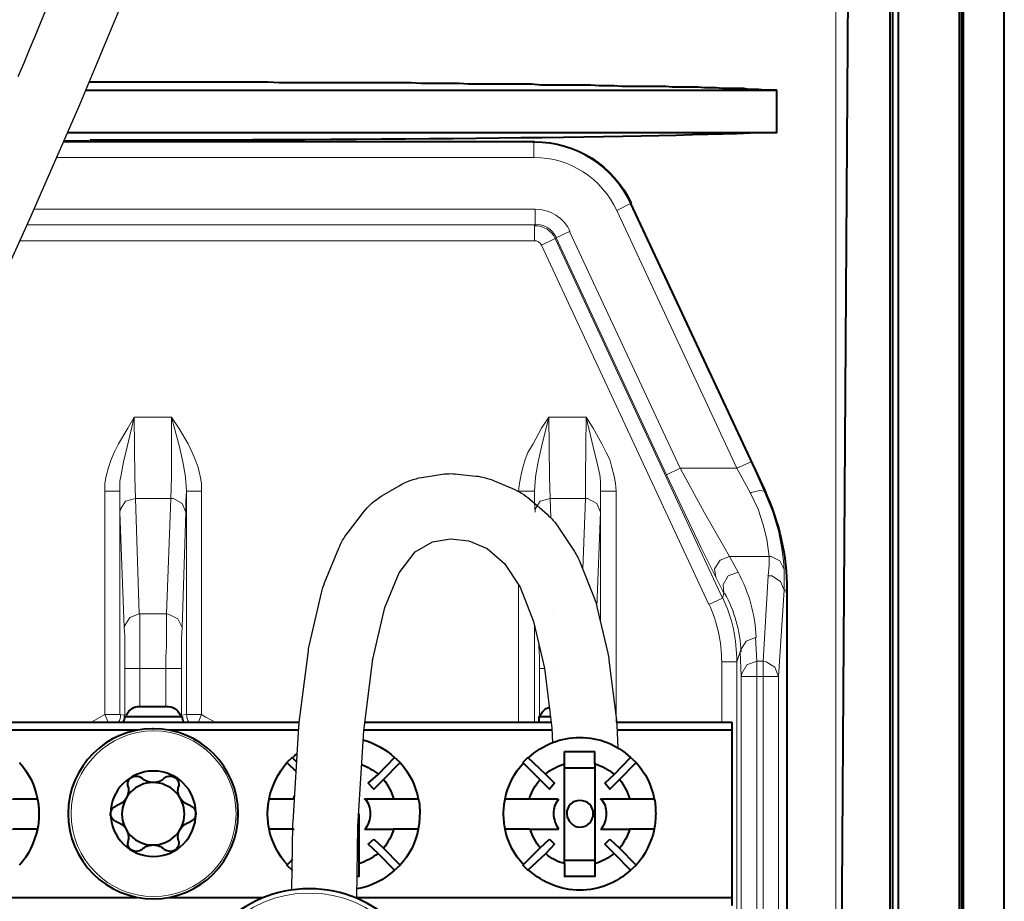
# Model space of a CAD drawing. Units: millimetres. Extents: x -558 to 2097, y -1023 to -726.
# Drawn here: x 953 to 972, y -851 to -835 of the extents above; entities that cross this region are included whole.
import ezdxf

# ---------------------------------------------------------------- set-up
doc = ezdxf.new("R2010")
doc.units = ezdxf.units.MM

msp = doc.modelspace()

# ---------------------------------------------------------------- linework, layer by layer
at = {"lineweight": 30}
for points in [[(949.881, -846.405), (951.345, -843.34), (952.604, -840.654), (953.677, -838.298), (954.587, -836.223), (955.356, -834.378), (956.005, -832.714), (956.557, -831.18), (957.032, -829.728), (957.45, -828.296), (957.818, -826.784), (958.139, -825.079), (958.418, -823.072), (958.658, -820.649), (958.864, -817.701), (959.04, -814.114), (959.189, -809.778), (959.316, -804.638), (959.423, -798.868), (959.513, -792.699), (959.589, -786.36), (959.654, -780.084), (959.71, -774.099), (959.713, -773.755)], [(953.461, -835.67), (953.567, -835.421), (953.67, -835.174), (953.772, -834.93), (953.871, -834.688), (953.969, -834.449)], [(959.706, -850.831), (959.729, -849.499), (959.837, -847.741), (960.005, -846.417), (960.224, -845.465), (960.487, -844.826), (960.782, -844.442), (961.102, -844.253), (961.436, -844.199), (961.777, -844.235), (962.112, -844.377), (962.43, -844.654), (962.72, -845.094), (962.97, -845.727), (963.169, -846.583), (963.306, -847.691), (963.318, -847.958)]]:
    msp.add_lwpolyline(points, dxfattribs=at)
at = {"linetype": 'Continuous', "lineweight": 9}
for points in [[(968.544, -823.958), (968.544, -870.283), (968.544, -870.283)], [(962.985, -836.876), (954.301, -836.876)], [(954.766, -836.863), (954.766, -836.876), (954.766, -836.876)], [(962.972, -836.889), (962.985, -836.876), (962.985, -836.876)], [(962.972, -837.167), (962.972, -836.889), (962.972, -836.889)], [(962.972, -837.167), (954.173, -837.167)], [(964.508, -838.147), (964.759, -838.014), (964.759, -838.014)], [(964.759, -838.014), (966.983, -842.779), (966.983, -842.779)], [(953.755, -838.12), (962.999, -838.12), (962.999, -838.12)], [(962.999, -838.12), (962.999, -838.411), (962.999, -838.411)], [(964.508, -838.147), (966.718, -842.898), (966.718, -842.898)], [(953.625, -838.411), (962.999, -838.411), (962.999, -838.411)], [(953.625, -838.411), (962.999, -838.411), (962.999, -838.411)], [(962.999, -838.411), (962.985, -838.425), (962.985, -838.425)], [(962.985, -838.425), (962.985, -838.702), (962.985, -838.702)], [(963.634, -838.53), (963.383, -838.65), (963.383, -838.65)], [(963.634, -838.53), (965.672, -842.898), (965.672, -842.898)], [(953.493, -838.702), (962.985, -838.702), (962.985, -838.702)], [(963.369, -838.663), (963.118, -838.782), (963.118, -838.782)], [(963.118, -838.782), (966.202, -845.413), (966.202, -845.413)], [(963.383, -838.65), (963.369, -838.663), (963.369, -838.663)], [(963.369, -838.663), (966.453, -845.294), (966.453, -845.294)], [(963.383, -838.65), (965.421, -843.017), (965.421, -843.017)], [(955.057, -843.322), (955.057, -843.176), (955.084, -843.044), (955.123, -842.885), (955.176, -842.739), (955.229, -842.607), (955.309, -842.448), (955.481, -842.157), (955.6, -841.958)], [(955.335, -843.322), (955.335, -843.136), (955.362, -843.017), (955.401, -842.779), (955.468, -842.501), (955.6, -841.958)], [(956.288, -841.958), (955.6, -841.958), (955.6, -841.958)], [(955.626, -843.454), (955.613, -843.057), (955.6, -841.958)], [(956.275, -843.454), (956.288, -843.057), (956.288, -841.958)], [(956.844, -843.322), (956.844, -843.176), (956.818, -843.044), (956.778, -842.885), (956.725, -842.739), (956.672, -842.607), (956.593, -842.448), (956.421, -842.157), (956.288, -841.958)], [(956.566, -843.322), (956.553, -843.136), (956.54, -843.017), (956.5, -842.779), (956.434, -842.501), (956.288, -841.958)], [(962.694, -843.322), (962.708, -843.176), (962.734, -843.044), (962.774, -842.885), (962.813, -842.739), (962.866, -842.607), (962.959, -842.448), (963.118, -842.157), (963.25, -841.958)], [(962.985, -843.322), (962.999, -843.136), (963.012, -843.017), (963.052, -842.779), (963.118, -842.501), (963.25, -841.958)], [(963.938, -841.958), (963.25, -841.958), (963.25, -841.958)], [(963.277, -843.454), (963.263, -843.057), (963.25, -841.958)], [(963.925, -843.454), (963.925, -843.057), (963.938, -841.958)], [(964.494, -843.322), (964.481, -843.176), (964.455, -843.044), (964.415, -842.885), (964.375, -842.739), (964.309, -842.607), (964.23, -842.448), (964.071, -842.157), (963.938, -841.958)], [(964.203, -843.322), (964.203, -843.136), (964.19, -843.017), (964.137, -842.779), (964.071, -842.501), (963.938, -841.958)], [(966.718, -842.898), (966.983, -842.779), (966.983, -842.779)], [(967.221, -843.322), (966.983, -842.779), (966.983, -842.779)], [(965.672, -842.898), (965.421, -843.017), (965.421, -843.017)], [(965.672, -842.898), (966.718, -842.898), (966.718, -842.898)], [(966.586, -844.526), (966.48, -844.341), (966.122, -843.719), (965.672, -842.898)], [(966.969, -843.361), (966.718, -842.898), (966.718, -842.898)], [(966.334, -844.91), (966.056, -844.354), (965.421, -843.017)], [(955.057, -847.438), (955.057, -843.322), (955.057, -843.322)], [(955.335, -843.322), (955.057, -843.322), (955.057, -843.322)], [(955.335, -847.438), (955.335, -843.322), (955.335, -843.322)], [(955.335, -843.322), (955.335, -843.534), (955.335, -843.706)], [(956.553, -843.706), (956.553, -843.507), (956.566, -843.322)], [(956.566, -847.438), (956.566, -843.322), (956.566, -843.322)], [(956.566, -843.322), (956.844, -843.322), (956.844, -843.322)], [(956.844, -847.438), (956.844, -843.322), (956.844, -843.322)], [(962.694, -843.328), (962.694, -843.322), (962.694, -843.322)], [(962.985, -843.322), (962.694, -843.322), (962.694, -843.322)], [(962.985, -843.547), (962.985, -843.322), (962.985, -843.322)], [(962.985, -843.322), (962.985, -843.534), (962.999, -843.706)], [(964.203, -843.706), (964.203, -843.507), (964.203, -843.322)], [(964.203, -845.732), (964.203, -843.322), (964.203, -843.322)], [(964.203, -843.322), (964.494, -843.322), (964.494, -843.322)], [(964.494, -847.584), (964.494, -843.322), (964.494, -843.322)], [(967.221, -843.322), (967.141, -843.309), (966.983, -843.348), (966.969, -843.361)], [(967.234, -843.309), (967.221, -843.322), (967.221, -843.322)], [(967.221, -843.322), (967.38, -843.692), (967.486, -844.05), (967.552, -844.381), (967.578, -844.606), (967.592, -844.764)], [(955.626, -843.454), (955.441, -843.507), (955.348, -843.653), (955.335, -843.706)], [(955.693, -845.585), (955.626, -843.454), (955.626, -843.454)], [(956.275, -843.454), (955.626, -843.454), (955.626, -843.454)], [(956.196, -845.585), (956.275, -843.454), (956.275, -843.454)], [(956.553, -843.706), (956.487, -843.547), (956.328, -843.454), (956.275, -843.454)], [(963.277, -843.454), (963.091, -843.507), (962.999, -843.653), (962.999, -843.706)], [(963.925, -843.454), (963.277, -843.454), (963.277, -843.454)], [(963.288, -843.815), (963.277, -843.454), (963.277, -843.454)], [(963.877, -844.756), (963.925, -843.454), (963.925, -843.454)], [(964.203, -843.706), (964.137, -843.547), (963.965, -843.454), (963.925, -843.454)], [(966.969, -843.361), (967.115, -843.653), (967.208, -843.944), (967.274, -844.209), (967.3, -844.394), (967.314, -844.526)], [(955.415, -845.837), (955.335, -843.706), (955.335, -843.706)], [(956.487, -845.837), (956.553, -843.706), (956.553, -843.706)], [(964.138, -845.452), (964.203, -843.706), (964.203, -843.706)], [(966.586, -844.526), (966.414, -844.592), (966.308, -844.751), (966.334, -844.91)], [(966.586, -844.526), (966.744, -844.817), (966.744, -844.817)], [(966.586, -844.526), (967.314, -844.526), (967.314, -844.526)], [(967.3, -844.884), (967.314, -844.685), (967.314, -844.526)], [(967.592, -844.764), (967.512, -844.606), (967.353, -844.526), (967.314, -844.526)], [(967.592, -845.148), (967.592, -844.95), (967.592, -844.764)], [(966.334, -844.91), (966.48, -845.201), (966.48, -845.201)], [(966.744, -844.817), (966.559, -844.884), (966.466, -845.042), (966.48, -845.201)], [(967.3, -844.884), (967.208, -846.459), (967.208, -846.459)], [(967.592, -845.148), (967.525, -844.989), (967.367, -844.884), (967.3, -844.884)], [(962.694, -847.584), (962.694, -845.055)], [(967.592, -845.148), (967.486, -846.737), (967.486, -846.737)], [(967.644, -845.148), (967.592, -845.148), (967.592, -845.148)], [(966.453, -845.294), (966.202, -845.413), (966.202, -845.413)], [(966.48, -845.201), (966.453, -845.294), (966.453, -845.294)], [(955.693, -845.585), (955.521, -845.651), (955.428, -845.797), (955.415, -845.837)], [(956.196, -845.585), (955.693, -845.585), (955.693, -845.585)], [(955.706, -846.591), (955.706, -846.379), (955.706, -846.181), (955.706, -845.982), (955.706, -845.784), (955.706, -845.585)], [(956.196, -845.585), (956.196, -845.784), (956.196, -845.982), (956.196, -846.181), (956.182, -846.379), (956.182, -846.591)], [(956.487, -845.837), (956.407, -845.678), (956.248, -845.598), (956.196, -845.585)], [(955.428, -846.591), (955.428, -846.379), (955.428, -846.181), (955.428, -845.982), (955.415, -845.837)], [(956.487, -845.837), (956.473, -846.035), (956.473, -846.247), (956.473, -846.445), (956.473, -846.591)], [(962.985, -847.584), (962.985, -845.794)], [(967.062, -846.022), (966.89, -846.088), (966.797, -846.234), (966.784, -846.287)], [(967.089, -846.459), (967.062, -846.022), (967.062, -846.022)], [(963.078, -846.591), (963.078, -846.379), (963.065, -846.181), (963.065, -846.135)], [(966.784, -846.287), (966.718, -846.472), (966.718, -846.472)], [(966.797, -846.737), (966.784, -846.287), (966.784, -846.287)], [(955.428, -847.451), (955.428, -846.591), (955.428, -846.591)], [(955.428, -846.591), (955.706, -846.591), (955.706, -846.591)], [(956.182, -846.591), (955.706, -846.591), (955.706, -846.591)], [(955.706, -847.292), (955.706, -846.591), (955.706, -846.591)], [(956.473, -846.591), (956.182, -846.591), (956.182, -846.591)], [(956.182, -847.292), (956.182, -846.591), (956.182, -846.591)], [(956.473, -847.451), (956.473, -846.591), (956.473, -846.591)], [(963.078, -847.478), (963.078, -846.591), (963.078, -846.591)], [(963.078, -846.591), (963.17, -846.591)], [(966.44, -847.584), (966.44, -846.472), (966.44, -846.472)], [(966.718, -846.472), (966.44, -846.472), (966.44, -846.472)], [(966.718, -852.375), (966.718, -846.472), (966.718, -846.472)], [(967.089, -846.459), (966.903, -846.525), (966.811, -846.684), (966.797, -846.737)], [(967.089, -846.459), (967.089, -846.737), (967.089, -846.737)], [(967.089, -846.459), (967.208, -846.459), (967.208, -846.459)], [(967.208, -846.459), (967.208, -846.737), (967.208, -846.737)], [(967.486, -846.737), (967.419, -846.565), (967.261, -846.472), (967.208, -846.459)], [(966.797, -846.737), (967.089, -846.737), (967.089, -846.737)], [(966.797, -852.454), (966.797, -846.737), (966.797, -846.737)], [(967.089, -852.454), (967.089, -846.737), (967.089, -846.737)], [(967.089, -846.737), (967.208, -846.737), (967.208, -846.737)], [(967.486, -846.737), (967.208, -846.737), (967.208, -846.737)], [(967.208, -852.454), (967.208, -846.737), (967.208, -846.737)], [(967.486, -852.454), (967.486, -846.737), (967.486, -846.737)], [(955.057, -847.438), (954.872, -847.544), (954.806, -847.584)], [(955.335, -847.438), (955.057, -847.438), (955.057, -847.438)], [(955.123, -847.597), (955.057, -847.438), (955.057, -847.438)], [(955.335, -847.438), (955.428, -847.451), (955.428, -847.451)], [(955.428, -847.478), (955.415, -847.478), (955.415, -847.478)], [(955.428, -847.478), (955.415, -847.478), (955.415, -847.478)], [(956.473, -847.451), (956.447, -847.451), (956.447, -847.451)], [(956.473, -847.451), (956.566, -847.438), (956.566, -847.438)], [(956.566, -847.438), (956.844, -847.438), (956.844, -847.438)], [(956.778, -847.597), (956.844, -847.438), (956.844, -847.438)], [(957.096, -847.584), (956.924, -847.491), (956.844, -847.438)]]:
    msp.add_lwpolyline(points, dxfattribs=at)
at = {"linetype": 'Continuous', "lineweight": 40}
for points in [[(968.544, -868.165), (968.809, -828.617), (968.809, -828.617)], [(969.55, -868.165), (969.55, -828.617), (969.55, -828.617)], [(969.59, -828.617), (969.59, -867.477), (969.59, -867.477)], [(970.874, -867.477), (970.874, -828.617), (970.874, -828.617)], [(970.9, -868.165), (970.9, -828.617), (970.9, -828.617)], [(971.655, -868.165), (971.655, -828.617), (971.655, -828.617)], [(969.696, -828.815), (969.696, -867.662), (969.696, -867.662)], [(970.821, -828.815), (970.821, -867.662), (970.821, -867.662)], [(967.459, -835.923), (967.38, -835.923), (967.3, -835.923), (967.221, -835.923), (967.128, -835.91), (967.049, -835.91), (966.943, -835.91), (966.85, -835.896), (966.758, -835.896), (966.665, -835.896), (966.559, -835.896), (966.453, -835.896), (966.334, -835.883), (966.241, -835.883), (966.122, -835.883), (966.003, -835.87), (965.897, -835.87), (965.765, -835.87), (965.646, -835.87), (965.527, -835.87), (965.408, -835.857), (965.275, -835.857), (965.143, -835.857), (965.011, -835.857), (964.878, -835.857), (964.733, -835.857), (964.6, -835.857), (964.455, -835.844), (964.309, -835.844), (964.177, -835.844), (964.018, -835.83), (963.872, -835.83), (963.727, -835.83), (963.568, -835.83), (963.409, -835.83), (963.263, -835.83), (963.105, -835.83), (962.933, -835.817), (962.774, -835.817), (962.615, -835.817), (962.443, -835.817), (962.284, -835.817), (962.112, -835.817), (961.94, -835.817), (961.768, -835.817), (961.596, -835.804), (961.424, -835.804), (961.252, -835.804), (961.066, -835.804), (960.894, -835.804), (960.709, -835.791), (960.524, -835.791), (960.338, -835.791), (960.166, -835.791), (959.981, -835.791), (959.796, -835.791), (959.61, -835.791), (959.412, -835.791), (959.227, -835.791), (959.041, -835.791), (958.843, -835.791), (958.657, -835.791), (958.459, -835.791), (958.274, -835.791), (958.075, -835.777), (957.876, -835.777), (957.691, -835.777), (957.493, -835.777), (957.294, -835.777), (957.096, -835.777), (956.897, -835.777), (956.698, -835.777), (956.5, -835.777), (956.301, -835.777), (956.116, -835.777), (955.918, -835.777), (955.706, -835.777), (955.507, -835.777), (955.309, -835.777), (955.11, -835.777), (954.912, -835.777), (954.766, -835.777)], [(954.712, -835.923), (967.459, -835.923), (967.459, -835.923)], [(967.459, -836.704), (967.459, -835.923), (967.459, -835.923)], [(954.376, -836.704), (967.459, -836.704), (967.459, -836.704)], [(962.985, -836.876), (954.301, -836.876)], [(954.766, -836.863), (954.306, -836.863)], [(964.759, -838.014), (967.234, -843.309), (967.234, -843.309)], [(967.644, -845.148), (967.644, -854.188), (967.644, -854.188)], [(955.706, -847.292), (956.182, -847.292), (956.182, -847.292)], [(955.428, -847.478), (955.415, -847.465), (955.415, -847.465)], [(955.428, -847.478), (955.415, -847.465), (955.415, -847.465)], [(955.428, -847.478), (955.415, -847.465), (955.415, -847.465)], [(955.428, -847.478), (955.415, -847.465), (955.415, -847.465)], [(955.428, -847.478), (956.473, -847.478), (956.473, -847.478)], [(955.428, -847.478), (956.473, -847.478), (956.473, -847.478)], [(956.447, -847.451), (956.447, -847.478), (956.447, -847.478)], [(956.473, -847.478), (956.473, -847.465), (956.473, -847.465)], [(956.473, -847.478), (956.473, -847.465), (956.473, -847.465)], [(956.473, -847.478), (956.473, -847.465), (956.473, -847.465)], [(963.065, -847.478), (963.078, -847.478), (963.078, -847.478)], [(963.065, -847.478), (963.065, -847.584), (963.065, -847.584)], [(963.065, -847.478), (963.28, -847.478)], [(963.091, -847.478), (963.078, -847.478), (963.078, -847.478)], [(963.091, -847.478), (963.28, -847.478)], [(953.231, -847.584), (958.647, -847.584)], [(959.857, -847.584), (963.293, -847.584)], [(964.494, -847.584), (966.625, -847.584), (966.625, -847.584)], [(966.625, -847.584), (966.625, -847.729), (966.625, -847.729)], [(955.653, -847.729), (953.231, -847.729)], [(958.635, -847.729), (956.248, -847.729), (956.248, -847.729)], [(963.308, -847.729), (959.838, -847.729)], [(966.625, -847.729), (964.509, -847.729)], [(966.625, -847.729), (966.625, -850.813), (966.625, -850.813)], [(958.512, -848.232), (958.419, -848.325), (958.419, -848.325)], [(958.599, -848.319), (958.512, -848.232), (958.512, -848.232)], [(960.405, -848.232), (960.1, -848.55), (960.1, -848.55)], [(960.51, -848.325), (960.405, -848.232), (960.405, -848.232)], [(962.866, -848.232), (962.774, -848.325), (962.774, -848.325)], [(963.197, -848.55), (962.866, -848.232), (962.866, -848.232)], [(963.541, -848.351), (963.541, -848.126), (963.541, -848.126)], [(963.541, -848.126), (964.097, -848.126), (964.097, -848.126)], [(964.097, -848.351), (964.097, -848.126), (964.097, -848.126)], [(964.759, -848.232), (964.455, -848.55), (964.455, -848.55)], [(964.865, -848.325), (964.759, -848.232), (964.759, -848.232)], [(958.419, -848.325), (958.588, -848.494)], [(960.193, -848.643), (960.51, -848.325), (960.51, -848.325)], [(962.774, -848.325), (963.091, -848.643), (963.091, -848.643)], [(963.541, -848.775), (963.541, -848.351), (963.541, -848.351)], [(964.097, -848.351), (964.097, -848.775), (964.097, -848.775)], [(964.547, -848.643), (964.865, -848.325), (964.865, -848.325)], [(959.915, -848.709), (960.1, -848.55), (960.1, -848.55)], [(963.197, -848.55), (963.356, -848.709), (963.356, -848.709)], [(964.097, -848.431), (963.541, -848.431), (963.541, -848.431)], [(964.283, -848.709), (964.455, -848.55), (964.455, -848.55)], [(960.021, -848.815), (959.915, -848.709), (959.915, -848.709)], [(960.193, -848.643), (960.021, -848.815), (960.021, -848.815)], [(963.263, -848.815), (963.091, -848.643), (963.091, -848.643)], [(963.356, -848.709), (963.263, -848.815), (963.263, -848.815)], [(963.541, -849), (963.541, -848.775), (963.541, -848.775)], [(964.097, -848.775), (964.097, -849), (964.097, -849)], [(964.375, -848.815), (964.283, -848.709), (964.283, -848.709)], [(964.547, -848.643), (964.375, -848.815), (964.375, -848.815)], [(953.813, -849), (953.363, -849), (953.363, -849)], [(958.538, -849), (958.088, -849), (958.088, -849)], [(958.557, -849), (958.538, -849), (958.538, -849)], [(960.127, -849), (959.849, -849), (959.849, -849)], [(960.378, -849), (960.127, -849), (960.127, -849)], [(960.841, -849), (960.378, -849), (960.378, -849)], [(962.893, -849), (962.443, -849), (962.443, -849)], [(963.158, -849), (962.893, -849), (962.893, -849)], [(963.422, -849), (963.158, -849), (963.158, -849)], [(963.541, -849.132), (963.541, -849), (963.541, -849)], [(963.541, -849.278), (963.541, -849.132), (963.541, -849.132)], [(964.097, -849), (964.097, -849.132), (964.097, -849.132)], [(964.097, -849.132), (964.097, -849.278), (964.097, -849.278)], [(964.481, -849), (964.203, -849), (964.203, -849)], [(964.733, -849), (964.481, -849), (964.481, -849)], [(965.196, -849), (964.733, -849), (964.733, -849)], [(959.743, -849.274), (959.743, -849.278), (959.743, -849.278)], [(959.743, -849.278), (959.743, -849.423), (959.743, -849.423)], [(963.541, -849.423), (963.541, -849.278), (963.541, -849.278)], [(964.097, -849.278), (964.097, -849.423), (964.097, -849.423)], [(959.743, -849.423), (959.743, -849.556), (959.743, -849.556)], [(963.541, -849.556), (963.541, -849.423), (963.541, -849.423)], [(964.097, -849.423), (964.097, -849.556), (964.097, -849.556)], [(953.813, -849.556), (953.363, -849.556), (953.363, -849.556)], [(958.538, -849.556), (958.088, -849.556), (958.088, -849.556)], [(958.538, -849.556), (958.552, -849.556)], [(959.743, -849.556), (959.743, -849.781), (959.743, -849.781)], [(959.849, -849.556), (960.127, -849.556), (960.127, -849.556)], [(960.127, -849.556), (960.378, -849.556), (960.378, -849.556)], [(960.841, -849.556), (960.378, -849.556), (960.378, -849.556)], [(962.893, -849.556), (962.443, -849.556), (962.443, -849.556)], [(962.893, -849.556), (963.158, -849.556), (963.158, -849.556)], [(963.158, -849.556), (963.422, -849.556), (963.422, -849.556)], [(963.541, -849.781), (963.541, -849.556), (963.541, -849.556)], [(964.097, -849.556), (964.097, -849.781), (964.097, -849.781)], [(964.203, -849.556), (964.481, -849.556), (964.481, -849.556)], [(964.481, -849.556), (964.733, -849.556), (964.733, -849.556)], [(965.196, -849.556), (964.733, -849.556), (964.733, -849.556)], [(959.743, -849.781), (959.743, -850.191), (959.743, -850.191)], [(959.915, -849.834), (960.021, -849.741), (960.021, -849.741)], [(960.1, -850.006), (959.915, -849.834), (959.915, -849.834)], [(960.021, -849.741), (960.193, -849.9), (960.193, -849.9)], [(963.091, -849.9), (963.263, -849.741), (963.263, -849.741)], [(963.356, -849.834), (963.197, -850.006), (963.197, -850.006)], [(963.263, -849.741), (963.356, -849.834), (963.356, -849.834)], [(963.541, -850.191), (963.541, -849.781), (963.541, -849.781)], [(964.097, -849.781), (964.097, -850.191), (964.097, -850.191)], [(964.283, -849.834), (964.375, -849.741), (964.375, -849.741)], [(964.455, -850.006), (964.283, -849.834), (964.283, -849.834)], [(964.375, -849.741), (964.547, -849.9), (964.547, -849.9)], [(960.1, -850.006), (960.405, -850.31), (960.405, -850.31)], [(960.51, -850.218), (960.193, -849.9), (960.193, -849.9)], [(963.091, -849.9), (962.774, -850.218), (962.774, -850.218)], [(962.866, -850.31), (963.197, -850.006), (963.197, -850.006)], [(964.455, -850.006), (964.759, -850.31), (964.759, -850.31)], [(964.865, -850.218), (964.547, -849.9), (964.547, -849.9)], [(958.518, -850.118), (958.419, -850.218), (958.419, -850.218)], [(958.419, -850.218), (958.512, -850.31), (958.512, -850.31)], [(959.718, -850.125), (959.743, -850.125), (959.743, -850.125)], [(959.743, -850.191), (959.743, -850.429), (959.743, -850.429)], [(960.405, -850.31), (960.51, -850.218), (960.51, -850.218)], [(962.774, -850.218), (962.866, -850.31), (962.866, -850.31)], [(963.541, -850.125), (964.097, -850.125), (964.097, -850.125)], [(963.541, -850.191), (963.541, -850.429), (963.541, -850.429)], [(964.097, -850.191), (964.097, -850.429), (964.097, -850.429)], [(964.759, -850.31), (964.865, -850.218), (964.865, -850.218)], [(958.512, -850.31), (958.515, -850.307)], [(959.743, -850.429), (959.713, -850.429)], [(964.097, -850.429), (963.541, -850.429), (963.541, -850.429)], [(950.385, -850.813), (955.653, -850.813), (955.653, -850.813)], [(956.248, -850.813), (957.969, -850.813), (957.969, -850.813)], [(959.69, -850.813), (966.625, -850.813), (966.625, -850.813)], [(966.625, -850.813), (966.625, -850.959), (966.625, -850.959)]]:
    msp.add_lwpolyline(points, dxfattribs=at)
at = {"linetype": 'Continuous', "lineweight": 9}
for points in [[(964.759, -838.014), (964.759, -838.014)], [(956.473, -847.478), (956.473, -847.478)]]:
    msp.add_lwpolyline(points, close=True, dxfattribs=at)
at = {"lineweight": 30}
msp.add_lwpolyline([(958.509, -850.677), (958.529, -849.478, -0.011078), (958.531, -849.425), (958.639, -847.668, -0.016283), (958.646, -847.59), (958.814, -846.265, -0.025143), (958.835, -846.147), (959.055, -845.195, -0.040716), (959.114, -845.009), (959.376, -844.371, -0.066565), (959.535, -844.095), (959.831, -843.711, -0.09535), (960.17, -843.41), (960.49, -843.22, -0.093992), (960.91, -843.068), (961.245, -843.014, -0.066981), (961.565, -843.005), (961.905, -843.042, -0.073501), (962.245, -843.13), (962.58, -843.272, -0.078823), (962.899, -843.471), (963.217, -843.748, -0.068368), (963.432, -843.994), (963.722, -844.434, -0.051537), (963.836, -844.653), (964.086, -845.286, -0.036905), (964.139, -845.455), (964.338, -846.311, -0.026464), (964.36, -846.436), (964.497, -847.544, -0.0194), (964.505, -847.636), (964.524, -848.054)], format="xyb", dxfattribs=at)
at = {"color": 7, "linetype": 'Continuous', "lineweight": 9}
for points in [[(962.999, -843.706), (962.999, -843.706)], [(963.343, -845.585), (963.343, -845.585)], [(963.356, -846.591), (963.356, -846.591)], [(963.356, -846.591), (963.356, -846.591)]]:
    msp.add_lwpolyline(points, close=True, dxfattribs=at)
at = {"linetype": 'Continuous', "lineweight": 40}
for points in [[(967.406, -836.704), (965.222, -836.797), (960.259, -836.849), (954.779, -836.849)], [(962.985, -836.876), (963.753, -836.876), (964.441, -837.313), (964.772, -838.014)], [(956.196, -847.292), (956.301, -847.292), (956.407, -847.345), (956.447, -847.451)], [(963.091, -847.465), (963.12, -847.389), (963.182, -847.333), (963.259, -847.308)], [(955.428, -847.478), (955.415, -847.517), (955.415, -847.544), (955.388, -847.584)], [(956.513, -847.584), (956.5, -847.544), (956.487, -847.517), (956.487, -847.478)], [(959.826, -847.91), (960.041, -847.969), (960.242, -848.078), (960.405, -848.232)], [(958.525, -848.232), (958.552, -848.208), (958.58, -848.184), (958.609, -848.162)], [(953.482, -848.325), (953.654, -848.523), (953.773, -848.748), (953.813, -849)], [(958.088, -849), (958.141, -848.748), (958.26, -848.523), (958.419, -848.325)], [(959.798, -848.365), (959.911, -848.406), (960.006, -848.466), (960.1, -848.537)], [(960.51, -848.325), (960.682, -848.523), (960.788, -848.748), (960.841, -849)], [(962.443, -849), (962.496, -848.748), (962.615, -848.51), (962.787, -848.325)], [(963.184, -848.537), (963.29, -848.457), (963.409, -848.391), (963.541, -848.351)], [(964.111, -848.351), (964.23, -848.391), (964.349, -848.457), (964.455, -848.537)], [(964.865, -848.325), (965.037, -848.523), (965.143, -848.748), (965.196, -849)], [(960.206, -848.643), (960.285, -848.748), (960.352, -848.868), (960.391, -849)], [(962.893, -848.987), (962.933, -848.868), (962.999, -848.735), (963.091, -848.643)], [(964.561, -848.643), (964.64, -848.748), (964.706, -848.868), (964.746, -849)], [(958.538, -849), (958.545, -848.977), (958.553, -848.954), (958.561, -848.932)], [(953.813, -849.556), (953.76, -849.794), (953.654, -850.032), (953.482, -850.218)], [(958.432, -850.218), (958.26, -850.032), (958.141, -849.794), (958.088, -849.556)], [(960.391, -849.556), (960.352, -849.688), (960.285, -849.794), (960.206, -849.9)], [(960.841, -849.556), (960.788, -849.807), (960.682, -850.032), (960.51, -850.218)], [(962.787, -850.218), (962.615, -850.032), (962.496, -849.807), (962.443, -849.556)], [(963.091, -849.9), (963.012, -849.807), (962.946, -849.688), (962.906, -849.556)], [(964.746, -849.556), (964.706, -849.688), (964.64, -849.794), (964.561, -849.9)], [(965.196, -849.556), (965.143, -849.794), (965.024, -850.032), (964.865, -850.218)], [(960.1, -850.006), (959.994, -850.085), (959.875, -850.151), (959.756, -850.191)], [(963.541, -850.191), (963.422, -850.165), (963.29, -850.098), (963.197, -850.006)], [(964.455, -850.006), (964.349, -850.085), (964.23, -850.151), (964.111, -850.191)], [(960.405, -850.31), (960.213, -850.492), (959.968, -850.612), (959.709, -850.659)]]:
    msp.add_open_spline(points, degree=3, dxfattribs=at)
at = {"linetype": 'Continuous', "lineweight": 9}
for points, knots in [([(962.972, -836.889), (962.946, -836.889), (962.946, -836.889), (962.985, -836.889), (962.985, -836.889), (963.74, -836.889), (964.441, -837.326), (964.759, -838.027)], [0, 0, 0, 0, 0.125, 0.125, 0.125, 0.125001, 1, 1, 1, 1]), ([(962.972, -837.167), (962.959, -837.167), (962.959, -837.167), (962.985, -837.167), (962.985, -837.167), (963.634, -837.167), (964.23, -837.551), (964.508, -838.147)], [0, 0, 0, 0, 0.125, 0.125, 0.125, 0.125001, 1, 1, 1, 1]), ([(962.985, -838.425), (962.985, -838.425), (962.985, -838.425), (962.985, -838.425), (962.985, -838.425), (963.158, -838.425), (963.303, -838.517), (963.369, -838.663)], [0, 0, 0, 0, 0.125, 0.125, 0.125, 0.125001, 1, 1, 1, 1]), ([(962.985, -838.702), (962.985, -838.702), (962.985, -838.702), (962.985, -838.702), (962.985, -838.702), (963.038, -838.702), (963.091, -838.729), (963.118, -838.782)], [0, 0, 0, 0, 0.125, 0.125, 0.125, 0.125001, 1, 1, 1, 1]), ([(966.453, -845.281), (966.639, -845.651), (966.718, -846.062), (966.718, -846.472), (966.718, -846.472), (966.718, -846.512), (966.718, -846.512), (966.718, -846.472)], [0, 0, 0, 0, 0.125, 0.125, 0.125, 0.125001, 1, 1, 1, 1]), ([(966.202, -845.4), (966.361, -845.731), (966.44, -846.101), (966.44, -846.472), (966.44, -846.472), (966.44, -846.512), (966.44, -846.512), (966.44, -846.472)], [0, 0, 0, 0, 0.125, 0.125, 0.125, 0.125001, 1, 1, 1, 1]), ([(957.479, -849.278), (957.479, -850.112), (956.791, -850.8), (955.957, -850.8), (955.957, -850.8), (955.123, -850.8), (954.435, -850.112), (954.435, -849.265), (954.435, -849.265), (954.435, -848.431), (955.123, -847.742), (955.957, -847.742), (955.957, -847.742), (956.804, -847.742), (957.479, -848.431), (957.479, -849.265), (957.479, -849.265), (957.479, -849.291), (957.479, -849.291), (957.479, -849.278)], [0, 0, 0, 0, 0.05, 0.05, 0.05, 0.050001, 0.1, 0.1, 0.1, 0.100001, 0.15, 0.15, 0.15, 0.150001, 0.2, 0.2, 0.2, 0.200001, 1, 1, 1, 1]), ([(958.829, -855.049), (957.638, -855.049), (956.672, -854.082), (956.672, -852.891), (956.672, -852.891), (956.672, -851.7), (957.638, -850.734), (958.829, -850.734), (958.829, -850.734), (960.021, -850.734), (960.987, -851.7), (960.987, -852.891), (960.987, -852.891), (960.987, -854.082), (960.021, -855.049), (958.829, -855.049), (958.829, -855.049), (958.803, -855.049), (958.803, -855.049), (958.829, -855.049)], [0, 0, 0, 0, 0.05, 0.05, 0.05, 0.050001, 0.1, 0.1, 0.1, 0.100001, 0.15, 0.15, 0.15, 0.150001, 0.2, 0.2, 0.2, 0.200001, 1, 1, 1, 1])]:
    msp.add_open_spline(points, degree=3, knots=knots, dxfattribs=at)
for points in [[(962.999, -838.12), (963.277, -838.12), (963.528, -838.279), (963.647, -838.53)], [(962.999, -838.398), (963.171, -838.398), (963.316, -838.491), (963.383, -838.636)], [(966.744, -844.817), (966.943, -845.188), (967.062, -845.598), (967.075, -846.022)], [(966.493, -845.201), (966.678, -845.532), (966.784, -845.903), (966.797, -846.287)], [(955.348, -847.438), (955.348, -847.491), (955.335, -847.544), (955.309, -847.584)], [(956.606, -847.584), (956.579, -847.544), (956.566, -847.491), (956.566, -847.438)]]:
    msp.add_open_spline(points, degree=3, dxfattribs=at)
at = {"linetype": 'Continuous', "lineweight": 40}
for points, knots in [([(967.234, -843.309), (967.499, -843.891), (967.644, -844.513), (967.644, -845.148), (967.644, -845.148), (967.644, -845.214), (967.644, -845.214), (967.644, -845.148)], [0, 0, 0, 0, 0.125, 0.125, 0.125, 0.125001, 1, 1, 1, 1]), ([(955.454, -847.451), (955.507, -847.345), (955.6, -847.292), (955.706, -847.292), (955.706, -847.292), (955.706, -847.292), (955.706, -847.292), (955.706, -847.292)], [0, 0, 0, 0, 0.125, 0.125, 0.125, 0.125001, 1, 1, 1, 1]), ([(955.944, -847.703), (955.931, -847.703), (955.931, -847.703), (955.957, -847.703), (955.957, -847.703), (956.818, -847.703), (957.519, -848.404), (957.519, -849.265), (957.519, -849.265), (957.519, -850.138), (956.818, -850.84), (955.957, -850.84), (955.957, -850.84), (955.084, -850.84), (954.382, -850.138), (954.382, -849.265), (954.382, -849.265), (954.382, -848.404), (955.084, -847.703), (955.944, -847.703)], [0, 0, 0, 0, 0.05, 0.05, 0.05, 0.050001, 0.1, 0.1, 0.1, 0.100001, 0.15, 0.15, 0.15, 0.150001, 0.2, 0.2, 0.2, 0.200001, 1, 1, 1, 1]), ([(962.88, -848.232), (963.144, -847.994), (963.475, -847.862), (963.819, -847.862), (963.819, -847.862), (964.177, -847.862), (964.508, -847.994), (964.759, -848.232)], [0, 0, 0, 0, 0.125, 0.125, 0.125, 0.125001, 1, 1, 1, 1]), ([(955.944, -848.484), (955.944, -848.484), (955.944, -848.484), (955.957, -848.484), (955.957, -848.484), (956.394, -848.484), (956.738, -848.828), (956.738, -849.265), (956.738, -849.265), (956.738, -849.701), (956.394, -850.059), (955.957, -850.059), (955.957, -850.059), (955.521, -850.059), (955.163, -849.701), (955.163, -849.265), (955.163, -849.265), (955.163, -848.841), (955.521, -848.484), (955.944, -848.484)], [0, 0, 0, 0, 0.05, 0.05, 0.05, 0.050001, 0.1, 0.1, 0.1, 0.100001, 0.15, 0.15, 0.15, 0.150001, 0.2, 0.2, 0.2, 0.200001, 1, 1, 1, 1]), ([(955.481, -848.762), (955.481, -848.748), (955.481, -848.735), (955.481, -848.722), (955.481, -848.722), (955.481, -848.643), (955.547, -848.576), (955.64, -848.576), (955.64, -848.576), (955.679, -848.576), (955.706, -848.59), (955.746, -848.616)], [0, 0, 0, 0, 0.083333, 0.083333, 0.083333, 0.083334, 0.166667, 0.166667, 0.166667, 0.166668, 1, 1, 1, 1]), ([(956.156, -848.616), (956.182, -848.59), (956.222, -848.576), (956.262, -848.576), (956.262, -848.576), (956.354, -848.576), (956.421, -848.643), (956.421, -848.722), (956.421, -848.722), (956.421, -848.735), (956.421, -848.748), (956.421, -848.762)], [0, 0, 0, 0, 0.083333, 0.083333, 0.083333, 0.083334, 0.166667, 0.166667, 0.166667, 0.166668, 1, 1, 1, 1]), ([(955.481, -848.762), (955.494, -848.788), (955.494, -848.815), (955.494, -848.841), (955.494, -848.841), (955.494, -848.973), (955.401, -849.079), (955.282, -849.119)], [0, 0, 0, 0, 0.125, 0.125, 0.125, 0.125001, 1, 1, 1, 1]), ([(956.526, -849.278), (956.526, -849.595), (956.262, -849.847), (955.944, -849.847), (955.944, -849.847), (955.626, -849.847), (955.375, -849.595), (955.375, -849.278), (955.375, -849.278), (955.375, -848.96), (955.626, -848.695), (955.944, -848.695), (955.944, -848.695), (956.275, -848.695), (956.526, -848.96), (956.526, -849.278), (956.526, -849.278), (956.526, -849.278), (956.526, -849.278), (956.526, -849.278)], [0, 0, 0, 0, 0.05, 0.05, 0.05, 0.050001, 0.1, 0.1, 0.1, 0.100001, 0.15, 0.15, 0.15, 0.150001, 0.2, 0.2, 0.2, 0.200001, 1, 1, 1, 1]), ([(956.156, -848.616), (956.103, -848.669), (956.037, -848.695), (955.957, -848.695), (955.957, -848.695), (955.878, -848.695), (955.798, -848.669), (955.746, -848.616)], [0, 0, 0, 0, 0.125, 0.125, 0.125, 0.125001, 1, 1, 1, 1]), ([(956.632, -849.119), (956.5, -849.079), (956.407, -848.973), (956.407, -848.841), (956.407, -848.841), (956.407, -848.815), (956.421, -848.788), (956.421, -848.762)], [0, 0, 0, 0, 0.125, 0.125, 0.125, 0.125001, 1, 1, 1, 1]), ([(953.813, -849), (953.84, -849.093), (953.84, -849.172), (953.84, -849.265), (953.84, -849.265), (953.84, -849.37), (953.84, -849.463), (953.813, -849.556)], [0, 0, 0, 0, 0.125, 0.125, 0.125, 0.125001, 1, 1, 1, 1]), ([(955.282, -849.423), (955.216, -849.397), (955.163, -849.344), (955.163, -849.265), (955.163, -849.265), (955.163, -849.198), (955.216, -849.145), (955.282, -849.119)], [0, 0, 0, 0, 0.125, 0.125, 0.125, 0.125001, 1, 1, 1, 1]), ([(956.632, -849.119), (956.698, -849.145), (956.738, -849.198), (956.738, -849.265), (956.738, -849.265), (956.738, -849.344), (956.698, -849.397), (956.632, -849.423)], [0, 0, 0, 0, 0.125, 0.125, 0.125, 0.125001, 1, 1, 1, 1]), ([(958.088, -849.556), (958.075, -849.463), (958.062, -849.37), (958.062, -849.265), (958.062, -849.265), (958.062, -849.172), (958.075, -849.093), (958.088, -849)], [0, 0, 0, 0, 0.125, 0.125, 0.125, 0.125001, 1, 1, 1, 1]), ([(959.862, -848.987), (959.915, -849.066), (959.954, -849.172), (959.954, -849.265), (959.954, -849.265), (959.954, -849.37), (959.915, -849.476), (959.862, -849.556)], [0, 0, 0, 0, 0.125, 0.125, 0.125, 0.125001, 1, 1, 1, 1]), ([(960.841, -849), (960.868, -849.079), (960.868, -849.172), (960.868, -849.265), (960.868, -849.265), (960.868, -849.37), (960.855, -849.463), (960.841, -849.556)], [0, 0, 0, 0, 0.125, 0.125, 0.125, 0.125001, 1, 1, 1, 1]), ([(962.443, -849.556), (962.43, -849.463), (962.416, -849.37), (962.416, -849.265), (962.416, -849.265), (962.416, -849.172), (962.43, -849.079), (962.443, -849)], [0, 0, 0, 0, 0.125, 0.125, 0.125, 0.125001, 1, 1, 1, 1]), ([(963.435, -849.556), (963.383, -849.476), (963.343, -849.37), (963.343, -849.265), (963.343, -849.265), (963.343, -849.172), (963.369, -849.079), (963.435, -849)], [0, 0, 0, 0, 0.125, 0.125, 0.125, 0.125001, 1, 1, 1, 1]), ([(963.581, -849.278), (963.581, -849.278), (963.581, -849.278), (963.581, -849.265), (963.581, -849.265), (963.581, -849.132), (963.687, -849.026), (963.819, -849.026), (963.819, -849.026), (963.965, -849.026), (964.071, -849.132), (964.071, -849.265), (964.071, -849.265), (964.071, -849.41), (963.965, -849.516), (963.819, -849.516), (963.819, -849.516), (963.7, -849.516), (963.594, -849.41), (963.581, -849.278)], [0, 0, 0, 0, 0.05, 0.05, 0.05, 0.050001, 0.1, 0.1, 0.1, 0.100001, 0.15, 0.15, 0.15, 0.150001, 0.2, 0.2, 0.2, 0.200001, 1, 1, 1, 1]), ([(964.216, -849), (964.283, -849.079), (964.309, -849.172), (964.309, -849.265), (964.309, -849.265), (964.309, -849.37), (964.269, -849.476), (964.216, -849.556)], [0, 0, 0, 0, 0.125, 0.125, 0.125, 0.125001, 1, 1, 1, 1]), ([(965.196, -849), (965.222, -849.093), (965.222, -849.172), (965.222, -849.265), (965.222, -849.265), (965.222, -849.37), (965.209, -849.463), (965.196, -849.556)], [0, 0, 0, 0, 0.125, 0.125, 0.125, 0.125001, 1, 1, 1, 1]), ([(955.282, -849.423), (955.401, -849.463), (955.494, -849.569), (955.494, -849.701), (955.494, -849.701), (955.494, -849.728), (955.494, -849.754), (955.481, -849.781)], [0, 0, 0, 0, 0.125, 0.125, 0.125, 0.125001, 1, 1, 1, 1]), ([(956.421, -849.781), (956.421, -849.754), (956.407, -849.728), (956.407, -849.701), (956.407, -849.701), (956.407, -849.569), (956.5, -849.463), (956.632, -849.423)], [0, 0, 0, 0, 0.125, 0.125, 0.125, 0.125001, 1, 1, 1, 1]), ([(955.746, -849.926), (955.719, -849.953), (955.679, -849.966), (955.64, -849.966), (955.64, -849.966), (955.56, -849.966), (955.481, -849.9), (955.481, -849.82), (955.481, -849.82), (955.481, -849.807), (955.494, -849.794), (955.494, -849.781)], [0, 0, 0, 0, 0.083333, 0.083333, 0.083333, 0.083334, 0.166667, 0.166667, 0.166667, 0.166668, 1, 1, 1, 1]), ([(955.746, -849.926), (955.798, -849.873), (955.878, -849.847), (955.957, -849.847), (955.957, -849.847), (956.023, -849.847), (956.103, -849.873), (956.156, -849.926)], [0, 0, 0, 0, 0.125, 0.125, 0.125, 0.125001, 1, 1, 1, 1]), ([(956.421, -849.781), (956.421, -849.794), (956.421, -849.807), (956.421, -849.82), (956.421, -849.82), (956.421, -849.9), (956.354, -849.966), (956.262, -849.966), (956.262, -849.966), (956.222, -849.966), (956.182, -849.953), (956.156, -849.926)], [0, 0, 0, 0, 0.083333, 0.083333, 0.083333, 0.083334, 0.166667, 0.166667, 0.166667, 0.166668, 1, 1, 1, 1]), ([(964.759, -850.31), (964.508, -850.548), (964.177, -850.681), (963.819, -850.681), (963.819, -850.681), (963.475, -850.681), (963.144, -850.548), (962.88, -850.31)], [0, 0, 0, 0, 0.125, 0.125, 0.125, 0.125001, 1, 1, 1, 1]), ([(958.829, -855.154), (958.829, -855.154), (958.829, -855.154), (958.829, -855.154), (958.829, -855.154), (957.585, -855.154), (956.579, -854.149), (956.579, -852.904), (956.579, -852.904), (956.579, -851.66), (957.585, -850.654), (958.829, -850.654), (958.829, -850.654), (960.074, -850.654), (961.08, -851.66), (961.08, -852.904), (961.08, -852.904), (961.08, -854.149), (960.074, -855.154), (958.829, -855.154)], [0, 0, 0, 0, 0.05, 0.05, 0.05, 0.050001, 0.1, 0.1, 0.1, 0.100001, 0.15, 0.15, 0.15, 0.150001, 0.2, 0.2, 0.2, 0.200001, 1, 1, 1, 1])]:
    msp.add_open_spline(points, degree=3, knots=knots, dxfattribs=at)

doc.saveas('drawing.dxf')
